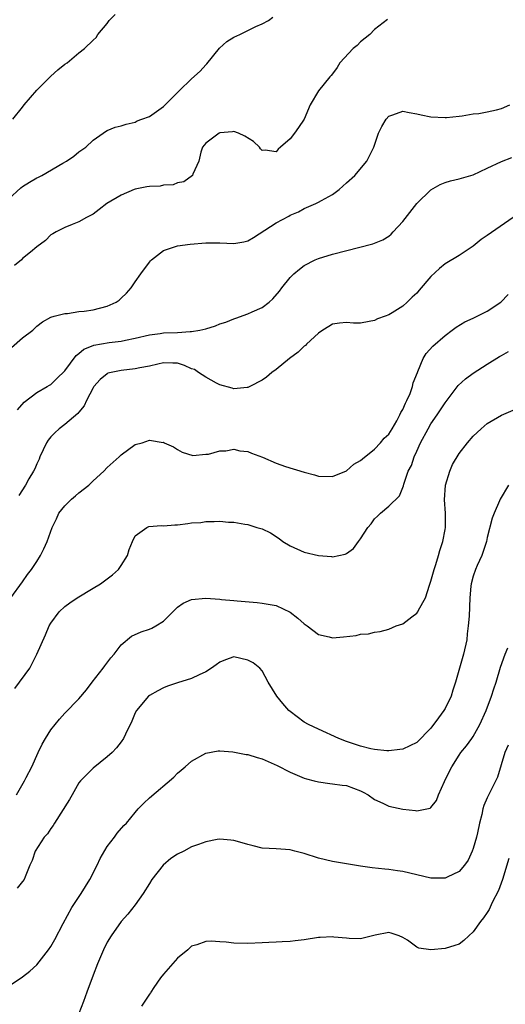
# Model space of a CAD drawing. Units: inches. Extents: x 2553000 to 2556000, y 1551000 to 1554000.
# Drawn here: x 2553245 to 2553314, y 1551453 to 1551593 of the extents above; entities that cross this region are included whole.
import ezdxf

# ---------------------------------------------------------------- set-up
doc = ezdxf.new("R2010")
doc.units = ezdxf.units.IN
doc.header["$MEASUREMENT"] = 0
doc.layers.add('LD25531551_2ft', color=115, linetype='Continuous')

msp = doc.modelspace()

# ---------------------------------------------------------------- linework, layer by layer
at = {"layer": 'LD25531551_2ft'}
for points, elevation in [([(2553243, 1551567.62), (2553244.76, 1551569.24), (2553245, 1551569.41), (2553245.97, 1551570.03), (2553247, 1551570.65), (2553247.25, 1551570.75), (2553247.72, 1551571), (2553250.72, 1551572.72), (2553251.24, 1551573), (2553252.27, 1551573.73), (2553253, 1551574.34), (2553253.99, 1551575), (2553255, 1551576.01), (2553256.43, 1551577), (2553256.75, 1551577.25), (2553257, 1551577.37), (2553258.16, 1551577.84), (2553259, 1551578.04), (2553259.71, 1551578.29), (2553261, 1551578.56), (2553261.27, 1551578.73), (2553261.94, 1551579), (2553263, 1551579.38), (2553265, 1551580.76), (2553266.11, 1551581.89), (2553267.25, 1551583), (2553269, 1551584.69), (2553270.2, 1551585.8), (2553271, 1551586.68), (2553271.16, 1551586.84), (2553272.95, 1551589.05), (2553274.01, 1551589.99), (2553275, 1551590.61), (2553275.87, 1551591), (2553278.12, 1551592.12), (2553279, 1551592.51), (2553279.94, 1551593), (2553280.54, 1551593.46)], 7356), ([(2553243.6, 1551579), (2553245, 1551580.69), (2553245.23, 1551581), (2553247, 1551583.1), (2553248.9, 1551585), (2553249, 1551585.11), (2553250.01, 1551585.99), (2553251, 1551586.8), (2553251.34, 1551587), (2553253, 1551588.38), (2553253.79, 1551589), (2553255, 1551590.2), (2553255.43, 1551590.57), (2553255.69, 1551591), (2553257, 1551592.58), (2553257.3, 1551593), (2553258.14, 1551593.86)], 7354), ([(2553296.84, 1551593.16), (2553295, 1551591.72), (2553294.29, 1551591), (2553293, 1551589.95), (2553292.53, 1551589.46), (2553291.93, 1551589), (2553290.07, 1551587), (2553289.66, 1551586.34), (2553289, 1551585.42), (2553288.82, 1551585.18), (2553288.64, 1551585), (2553287.01, 1551582.99), (2553285.85, 1551581), (2553285, 1551578.96), (2553284.18, 1551577.82), (2553283.63, 1551577), (2553283, 1551576.17), (2553281.63, 1551575), (2553281.28, 1551574.72), (2553281, 1551574.35), (2553279.43, 1551574.57), (2553279, 1551574.54), (2553278.78, 1551574.78), (2553278.64, 1551575), (2553277.81, 1551575.81), (2553276.57, 1551576.57), (2553275.66, 1551577), (2553275, 1551577.22), (2553274.82, 1551577.18), (2553273, 1551577.05), (2553272.89, 1551577), (2553271, 1551575.57), (2553270.55, 1551575), (2553270.29, 1551574.29), (2553270.01, 1551573), (2553269.18, 1551571.18), (2553269.14, 1551571), (2553267.9, 1551570.1), (2553267, 1551569.92), (2553266.36, 1551569.64), (2553265, 1551569.59), (2553264.53, 1551569.47), (2553263, 1551569.44), (2553262.65, 1551569.35), (2553261, 1551569.06), (2553260.83, 1551569), (2553259, 1551568.19), (2553256.97, 1551567), (2553255.87, 1551566.13), (2553255, 1551565.51), (2553254.05, 1551565), (2553253, 1551564.38), (2553252.02, 1551564.02), (2553251, 1551563.58), (2553249.77, 1551563), (2553249.31, 1551562.69), (2553249, 1551562.53), (2553248.24, 1551561.76), (2553247, 1551560.85), (2553246.11, 1551560.11), (2553245, 1551559.17), (2553244.83, 1551559), (2553243.82, 1551558.18)], 7358), ([(2553243.44, 1551546.56), (2553245, 1551547.94), (2553246.43, 1551549), (2553247, 1551549.6), (2553247.81, 1551550.19), (2553249, 1551550.86), (2553249.46, 1551551), (2553251, 1551551.38), (2553251.39, 1551551.39), (2553253, 1551551.66), (2553253.72, 1551551.72), (2553255, 1551551.92), (2553257, 1551552.4), (2553258.3, 1551553), (2553258.71, 1551553.29), (2553259, 1551553.54), (2553259.74, 1551554.25), (2553260.42, 1551555), (2553261, 1551555.88), (2553261.79, 1551557), (2553263, 1551558.69), (2553263.15, 1551558.85), (2553263.29, 1551559), (2553265, 1551560.32), (2553267, 1551560.98), (2553268.78, 1551561.21), (2553271, 1551561.41), (2553273, 1551561.42), (2553275, 1551561.34), (2553276.42, 1551561.58), (2553277, 1551561.72), (2553277.81, 1551562.19), (2553281, 1551564.24), (2553282.79, 1551565.21), (2553283, 1551565.34), (2553284.2, 1551565.8), (2553285, 1551566.28), (2553286.66, 1551567), (2553287, 1551567.18), (2553287.45, 1551567.45), (2553289, 1551568.28), (2553289.97, 1551569), (2553291, 1551569.95), (2553292.18, 1551571), (2553293.9, 1551573), (2553294.86, 1551575), (2553295.55, 1551577), (2553296.04, 1551577.96), (2553296.65, 1551579), (2553297, 1551579.41), (2553297.58, 1551579.58), (2553299, 1551580.12), (2553299.91, 1551579.91), (2553301, 1551579.75), (2553301.6, 1551579.6), (2553303, 1551579.3), (2553305, 1551579.21), (2553305.22, 1551579.22), (2553307, 1551579.42), (2553307.45, 1551579.45), (2553309, 1551579.72), (2553309.8, 1551579.8), (2553311, 1551580.02), (2553312.31, 1551580.31), (2553313, 1551580.49), (2553314.21, 1551581)], 7360), ([(2553244.29, 1551537.71), (2553245.2, 1551538.8), (2553247, 1551540.16), (2553248.47, 1551541), (2553248.8, 1551541.2), (2553249, 1551541.3), (2553249.87, 1551542.13), (2553251, 1551543.25), (2553252.59, 1551545.41), (2553253, 1551545.69), (2553253.71, 1551546.29), (2553255, 1551546.84), (2553255.12, 1551546.88), (2553257.28, 1551547.27), (2553259, 1551547.46), (2553259.6, 1551547.6), (2553261, 1551547.86), (2553263, 1551548.35), (2553264.54, 1551548.54), (2553265, 1551548.62), (2553267, 1551548.7), (2553268.81, 1551548.81), (2553269, 1551548.8), (2553270.18, 1551549), (2553271, 1551549.2), (2553272.39, 1551549.61), (2553273, 1551549.89), (2553273.87, 1551550.13), (2553275, 1551550.62), (2553275.3, 1551550.7), (2553277, 1551551.32), (2553277.61, 1551551.61), (2553279, 1551552.22), (2553280, 1551553), (2553280.55, 1551553.45), (2553281.46, 1551554.54), (2553281.8, 1551555), (2553283, 1551556.48), (2553283.53, 1551557), (2553284.31, 1551557.69), (2553285, 1551558.18), (2553286.56, 1551559), (2553287, 1551559.18), (2553289, 1551559.79), (2553294.75, 1551561.25), (2553295, 1551561.36), (2553296.18, 1551561.82), (2553297, 1551562.38), (2553297.35, 1551562.65), (2553297.65, 1551563), (2553299, 1551564.46), (2553301, 1551567), (2553303, 1551568.92), (2553304.31, 1551569.69), (2553305, 1551569.99), (2553305.77, 1551570.23), (2553307, 1551570.5), (2553309, 1551571.05), (2553311, 1551572.01), (2553313, 1551572.99), (2553314.48, 1551573.52)], 7362), ([(2553314.67, 1551565), (2553311, 1551562.44), (2553310.13, 1551561.87), (2553309, 1551560.95), (2553307, 1551559.63), (2553305, 1551558.43), (2553304.21, 1551557.79), (2553303, 1551556.62), (2553301.32, 1551554.68), (2553301, 1551554.28), (2553300.32, 1551553.68), (2553299.63, 1551553), (2553299, 1551552.42), (2553297.48, 1551551.48), (2553297, 1551551.2), (2553296.5, 1551551), (2553295.39, 1551550.61), (2553295, 1551550.39), (2553294.23, 1551550.23), (2553293, 1551550.01), (2553292, 1551550), (2553291, 1551550.09), (2553290.01, 1551550.01), (2553289, 1551549.84), (2553288.49, 1551549.51), (2553287.62, 1551549), (2553287, 1551548.59), (2553285.3, 1551547), (2553285.16, 1551546.84), (2553285, 1551546.74), (2553284.12, 1551545.88), (2553282.9, 1551545), (2553281, 1551543.41), (2553280.39, 1551543), (2553279.65, 1551542.35), (2553279, 1551541.92), (2553277.27, 1551541), (2553277, 1551540.87), (2553276.88, 1551540.88), (2553275, 1551540.68), (2553274.78, 1551540.78), (2553273, 1551541.25), (2553272.52, 1551541.48), (2553271, 1551542.31), (2553269.97, 1551543), (2553269.4, 1551543.4), (2553269, 1551543.54), (2553268, 1551544), (2553267, 1551544.3), (2553266.33, 1551544.33), (2553265, 1551544.35), (2553264.19, 1551544.19), (2553263, 1551543.91), (2553261.65, 1551543.65), (2553261, 1551543.5), (2553259, 1551543.27), (2553257.56, 1551543), (2553257.12, 1551542.88), (2553257, 1551542.82), (2553255.99, 1551542.01), (2553255.1, 1551541), (2553255, 1551540.83), (2553254.08, 1551539), (2553253.73, 1551538.27), (2553253, 1551537.38), (2553252.84, 1551537.16), (2553251, 1551535.6), (2553250.2, 1551535), (2553249.57, 1551534.43), (2553249, 1551533.86), (2553248.62, 1551533.38), (2553248.4, 1551533), (2553247.45, 1551531), (2553247.33, 1551530.67), (2553247, 1551530), (2553246.71, 1551529.29), (2553246.56, 1551529), (2553245.9, 1551527.9), (2553245.39, 1551527), (2553244.47, 1551525.53)], 7364), ([(2553243.33, 1551511), (2553245, 1551513.26), (2553245.71, 1551514.29), (2553246.27, 1551515), (2553247, 1551516.16), (2553247.56, 1551517), (2553248.03, 1551517.97), (2553248.48, 1551519), (2553249.17, 1551521), (2553249.79, 1551522.21), (2553250.16, 1551523), (2553251, 1551524.08), (2553251.95, 1551525), (2553252.5, 1551525.5), (2553253, 1551525.92), (2553254.39, 1551527), (2553255, 1551527.59), (2553256.53, 1551529), (2553257, 1551529.49), (2553258.73, 1551531), (2553259, 1551531.32), (2553261, 1551532.78), (2553262, 1551533), (2553263, 1551533.38), (2553264.94, 1551533.06), (2553265, 1551533.08), (2553265.12, 1551533), (2553266.45, 1551532.45), (2553267, 1551532.07), (2553267.66, 1551531.66), (2553269.19, 1551531.19), (2553271, 1551531.41), (2553271.41, 1551531.41), (2553273, 1551531.87), (2553273.87, 1551531.87), (2553275, 1551532.09), (2553275.86, 1551531.86), (2553277, 1551531.77), (2553277.52, 1551531.52), (2553279.05, 1551530.95), (2553281, 1551530.1), (2553282.35, 1551529.65), (2553285, 1551528.83), (2553286.47, 1551528.47), (2553287, 1551528.28), (2553289, 1551528.24), (2553291, 1551529.02), (2553292.04, 1551529.96), (2553293, 1551530.48), (2553293.25, 1551530.75), (2553295, 1551532.13), (2553295.85, 1551533), (2553296.35, 1551533.65), (2553297, 1551534.23), (2553297.49, 1551535), (2553298.14, 1551536.14), (2553298.59, 1551537), (2553298.7, 1551537.3), (2553299, 1551537.76), (2553299.37, 1551538.63), (2553299.57, 1551539), (2553300.02, 1551540.02), (2553300.37, 1551541), (2553300.49, 1551541.51), (2553301.07, 1551543), (2553301.15, 1551543.15), (2553301.87, 1551545), (2553302.3, 1551545.7), (2553303.24, 1551546.76), (2553305, 1551548.26), (2553306.03, 1551549), (2553306.58, 1551549.42), (2553307.8, 1551550.19), (2553309, 1551550.71), (2553311, 1551551.73), (2553312.91, 1551553), (2553313.94, 1551554.06)], 7366), ([(2553243.89, 1551498.11), (2553246.02, 1551501), (2553247, 1551503), (2553248.27, 1551505.73), (2553248.77, 1551507), (2553249, 1551507.4), (2553250.18, 1551509), (2553251, 1551509.78), (2553251.7, 1551510.3), (2553252.75, 1551511), (2553255, 1551512.34), (2553256.07, 1551513), (2553257, 1551513.71), (2553257.75, 1551514.25), (2553258.61, 1551515), (2553259, 1551515.56), (2553259.88, 1551517), (2553260.13, 1551517.87), (2553260.6, 1551519), (2553261, 1551519.79), (2553262.65, 1551521), (2553262.9, 1551521.1), (2553264.73, 1551521.27), (2553265, 1551521.23), (2553266.62, 1551521.38), (2553267, 1551521.36), (2553268.46, 1551521.54), (2553269, 1551521.62), (2553270.29, 1551521.71), (2553271, 1551521.84), (2553272.19, 1551521.81), (2553273, 1551521.88), (2553274.25, 1551521.75), (2553275, 1551521.75), (2553276.54, 1551521.46), (2553277, 1551521.41), (2553278.24, 1551521), (2553279, 1551520.77), (2553280.2, 1551520.2), (2553281.42, 1551519.42), (2553281.98, 1551519), (2553283, 1551518.37), (2553285, 1551517.47), (2553287, 1551517), (2553288.86, 1551516.86), (2553289, 1551516.82), (2553290.8, 1551517.19), (2553291, 1551517.3), (2553292, 1551518), (2553292.71, 1551519), (2553293, 1551519.38), (2553294.02, 1551521), (2553294.48, 1551521.52), (2553295, 1551522.22), (2553295.42, 1551522.58), (2553295.83, 1551523), (2553297, 1551524), (2553298.53, 1551525.47), (2553299.08, 1551526.92), (2553299.12, 1551527.12), (2553299.76, 1551529), (2553300.21, 1551529.79), (2553300.6, 1551531), (2553301, 1551531.82), (2553301.53, 1551533), (2553302.58, 1551535), (2553303, 1551535.72), (2553303.9, 1551537), (2553305, 1551538.69), (2553306.87, 1551541.13), (2553307.92, 1551542.08), (2553309, 1551542.91), (2553311, 1551544.2), (2553312.75, 1551545.25), (2553313, 1551545.42), (2553314.03, 1551545.97)], 7368), ([(2553244.15, 1551483), (2553245.25, 1551485), (2553245.48, 1551485.48), (2553246.29, 1551487), (2553247.19, 1551489), (2553247.78, 1551490.22), (2553248.23, 1551491), (2553249, 1551492.24), (2553250.23, 1551493.77), (2553251, 1551494.61), (2553253, 1551496.65), (2553254.09, 1551497.91), (2553254.88, 1551499), (2553256.43, 1551501), (2553256.66, 1551501.34), (2553257.53, 1551502.47), (2553257.98, 1551503), (2553259, 1551504.33), (2553260.47, 1551505.53), (2553261.83, 1551506.17), (2553263, 1551506.53), (2553263.33, 1551506.67), (2553263.93, 1551507), (2553265, 1551507.69), (2553266.33, 1551509), (2553266.66, 1551509.34), (2553267, 1551509.65), (2553267.79, 1551510.21), (2553269, 1551510.75), (2553271, 1551510.93), (2553273, 1551510.79), (2553273.25, 1551510.75), (2553275, 1551510.6), (2553275.46, 1551510.54), (2553278.31, 1551510.31), (2553279, 1551510.24), (2553281, 1551509.88), (2553283, 1551508.95), (2553284.11, 1551508.11), (2553285, 1551507.32), (2553285.4, 1551507), (2553287, 1551505.8), (2553288.56, 1551505.44), (2553289, 1551505.32), (2553290.56, 1551505.44), (2553292.36, 1551505.64), (2553293, 1551505.82), (2553294.11, 1551505.89), (2553295, 1551506.11), (2553295.77, 1551506.23), (2553297, 1551506.55), (2553298.07, 1551507), (2553299, 1551507.31), (2553300.27, 1551508.27), (2553301, 1551508.79), (2553301.14, 1551509), (2553301.24, 1551509.24), (2553302.21, 1551511), (2553302.8, 1551512.8), (2553303, 1551513.36), (2553303.46, 1551515), (2553303.71, 1551515.71), (2553304.09, 1551517), (2553304.27, 1551517.73), (2553304.68, 1551519), (2553305, 1551520.68), (2553305.06, 1551521), (2553305.07, 1551523), (2553304.93, 1551524.93), (2553305.06, 1551527), (2553305.68, 1551529), (2553306.07, 1551529.93), (2553307, 1551531.49), (2553308.17, 1551533), (2553309, 1551533.94), (2553310.12, 1551535), (2553311, 1551535.73), (2553313, 1551536.94), (2553315, 1551537.81)], 7370), ([(2553313.99, 1551527), (2553312.84, 1551525), (2553312.75, 1551524.75), (2553311.99, 1551523), (2553311.7, 1551522.3), (2553311, 1551519.55), (2553310.88, 1551519), (2553310.24, 1551517), (2553309.56, 1551515.56), (2553309.31, 1551515), (2553309, 1551514.07), (2553308.69, 1551513), (2553308.64, 1551512.64), (2553308.5, 1551511), (2553308.4, 1551508.4), (2553308.29, 1551507), (2553308.14, 1551505.86), (2553308.07, 1551505), (2553307.64, 1551503), (2553307.04, 1551501), (2553306.49, 1551499), (2553306.12, 1551497.88), (2553305.88, 1551497), (2553305, 1551495.28), (2553304.84, 1551495), (2553304.05, 1551493.95), (2553303, 1551492.47), (2553301, 1551490.45), (2553299, 1551489.51), (2553298.56, 1551489.44), (2553297, 1551489.25), (2553296.75, 1551489.25), (2553295, 1551489.45), (2553294.45, 1551489.55), (2553293, 1551489.93), (2553291, 1551490.58), (2553289.89, 1551491), (2553287, 1551492.33), (2553285.58, 1551493), (2553285, 1551493.35), (2553283, 1551494.84), (2553282.82, 1551495), (2553281.96, 1551495.96), (2553281.12, 1551497), (2553279.88, 1551499), (2553279, 1551500.62), (2553278.71, 1551501), (2553277.74, 1551501.74), (2553277, 1551502.15), (2553275, 1551502.59), (2553273.81, 1551502.19), (2553273, 1551501.87), (2553272.51, 1551501.49), (2553271.82, 1551501), (2553271, 1551500.46), (2553270.05, 1551500.05), (2553269, 1551499.51), (2553267, 1551498.91), (2553265.57, 1551498.43), (2553265, 1551498.22), (2553264.2, 1551497.8), (2553263, 1551497.11), (2553262.87, 1551497), (2553261.18, 1551495), (2553261, 1551494.65), (2553260.52, 1551493.48), (2553259.61, 1551491.61), (2553259.34, 1551491), (2553259, 1551490.54), (2553258.33, 1551489.67), (2553257.71, 1551489), (2553257, 1551488.4), (2553255, 1551486.81), (2553253.24, 1551485), (2553253, 1551484.69), (2553252.02, 1551483), (2553251.66, 1551482.34), (2553249.51, 1551479), (2553249.34, 1551478.66), (2553249, 1551478.24), (2553248.51, 1551477.49), (2553248.08, 1551477), (2553246.79, 1551475), (2553246.33, 1551473.67), (2553246.02, 1551473), (2553245.35, 1551471.35), (2553245.22, 1551471), (2553245, 1551470.68), (2553244.24, 1551469.76)], 7372), ([(2553243, 1551455.81), (2553244.91, 1551457.09), (2553245, 1551457.14), (2553246.03, 1551457.97), (2553247, 1551458.87), (2553248.66, 1551461), (2553249, 1551461.48), (2553249.55, 1551462.45), (2553250.74, 1551464.74), (2553252, 1551467), (2553253.32, 1551469), (2553254.53, 1551471), (2553255.58, 1551473), (2553256.03, 1551473.97), (2553257, 1551475.66), (2553258.03, 1551477), (2553258.43, 1551477.57), (2553259.37, 1551478.63), (2553259.73, 1551479), (2553261, 1551480.52), (2553261.42, 1551481), (2553262.2, 1551481.8), (2553263, 1551482.58), (2553266.47, 1551485.53), (2553267, 1551486.09), (2553267.51, 1551486.49), (2553268.07, 1551487), (2553269, 1551487.77), (2553271, 1551488.94), (2553272.75, 1551489.25), (2553273, 1551489.27), (2553274.87, 1551489.13), (2553276.73, 1551488.73), (2553277, 1551488.73), (2553278.29, 1551488.29), (2553279, 1551488.13), (2553281.15, 1551487.15), (2553283, 1551486.22), (2553285, 1551485.39), (2553285.3, 1551485.3), (2553286.43, 1551485), (2553287, 1551484.83), (2553288.61, 1551484.61), (2553289, 1551484.59), (2553290.37, 1551484.37), (2553291, 1551484.32), (2553291.97, 1551483.97), (2553293, 1551483.59), (2553293.39, 1551483.39), (2553294.07, 1551483), (2553295, 1551482.34), (2553296.17, 1551481.83), (2553297, 1551481.42), (2553299, 1551480.99), (2553300.79, 1551480.79), (2553301, 1551480.73), (2553302.89, 1551481.11), (2553303, 1551481.2), (2553303.79, 1551482.21), (2553304.06, 1551483), (2553304.9, 1551484.9), (2553305.64, 1551486.36), (2553305.95, 1551487), (2553307, 1551488.65), (2553307.26, 1551489), (2553308.03, 1551489.97), (2553308.82, 1551491), (2553309, 1551491.27), (2553309.96, 1551493), (2553310.84, 1551495), (2553311.6, 1551497), (2553311.93, 1551498.07), (2553312.25, 1551499), (2553312.88, 1551501.12), (2553313.53, 1551503), (2553313.91, 1551503.91)], 7374), ([(2553313.95, 1551490.05), (2553313.49, 1551489), (2553312.47, 1551485.53), (2553311.13, 1551482.87), (2553311, 1551482.57), (2553310.5, 1551481.5), (2553310.36, 1551481), (2553310.2, 1551480.2), (2553309.87, 1551479), (2553309.59, 1551477.59), (2553309.45, 1551477), (2553309, 1551475.39), (2553308.87, 1551475), (2553308.26, 1551473.74), (2553307.75, 1551473), (2553307, 1551472.1), (2553305.32, 1551471.32), (2553305, 1551471.16), (2553303, 1551471.16), (2553299, 1551472.12), (2553298.22, 1551472.22), (2553297, 1551472.39), (2553296.43, 1551472.43), (2553294.63, 1551472.63), (2553293, 1551472.88), (2553289, 1551473.54), (2553287, 1551474.02), (2553285, 1551474.67), (2553283.66, 1551475), (2553283, 1551475.18), (2553281, 1551475.32), (2553279, 1551475.43), (2553277.76, 1551475.76), (2553277, 1551475.93), (2553276.2, 1551476.2), (2553275, 1551476.54), (2553274.58, 1551476.58), (2553273, 1551476.7), (2553272.65, 1551476.65), (2553271, 1551476.32), (2553269.96, 1551475.96), (2553269, 1551475.6), (2553267.88, 1551475), (2553267, 1551474.57), (2553266.06, 1551473.94), (2553264.98, 1551473.02), (2553263.34, 1551471), (2553263, 1551470.42), (2553262.1, 1551469), (2553261, 1551467.36), (2553259.95, 1551466.05), (2553259, 1551465), (2553257.57, 1551463), (2553257, 1551462.06), (2553256.49, 1551461), (2553255.64, 1551459), (2553255, 1551457.4), (2553254.12, 1551455), (2553253.64, 1551453.64), (2553253, 1551451.97)], 7376), ([(2553314.05, 1551473.95), (2553313.14, 1551471), (2553312.57, 1551469.43), (2553311.71, 1551467.71), (2553311.26, 1551466.74), (2553311, 1551466.29), (2553310.48, 1551465.52), (2553310.05, 1551465), (2553309, 1551463.54), (2553308.38, 1551463), (2553307.67, 1551462.33), (2553307, 1551461.81), (2553306.41, 1551461.59), (2553305, 1551461.16), (2553303, 1551461.01), (2553301.25, 1551461.25), (2553301, 1551461.37), (2553299.65, 1551462.35), (2553299, 1551462.75), (2553298.48, 1551463), (2553297.34, 1551463.34), (2553297, 1551463.43), (2553295.06, 1551463.06), (2553293, 1551462.56), (2553291.4, 1551462.6), (2553291, 1551462.66), (2553289.21, 1551462.79), (2553289, 1551462.83), (2553287.28, 1551462.72), (2553287, 1551462.72), (2553285, 1551462.43), (2553283.73, 1551462.27), (2553283, 1551462.16), (2553281.87, 1551462.13), (2553281, 1551462.06), (2553279.96, 1551462.04), (2553279, 1551461.99), (2553277, 1551461.91), (2553275, 1551461.95), (2553273.93, 1551462.07), (2553273, 1551462.11), (2553271.77, 1551462.23), (2553271, 1551462.19), (2553269.72, 1551461.72), (2553269, 1551461.51), (2553268.45, 1551461), (2553267, 1551459.82), (2553265.69, 1551458.31), (2553265, 1551457.54), (2553264.58, 1551457), (2553263.62, 1551455.62), (2553263.21, 1551455), (2553263.14, 1551454.86), (2553263, 1551454.69), (2553261.87, 1551453)], 7378)]:
    msp.add_lwpolyline(points, dxfattribs=dict(at, elevation=elevation))

doc.saveas('drawing.dxf')
